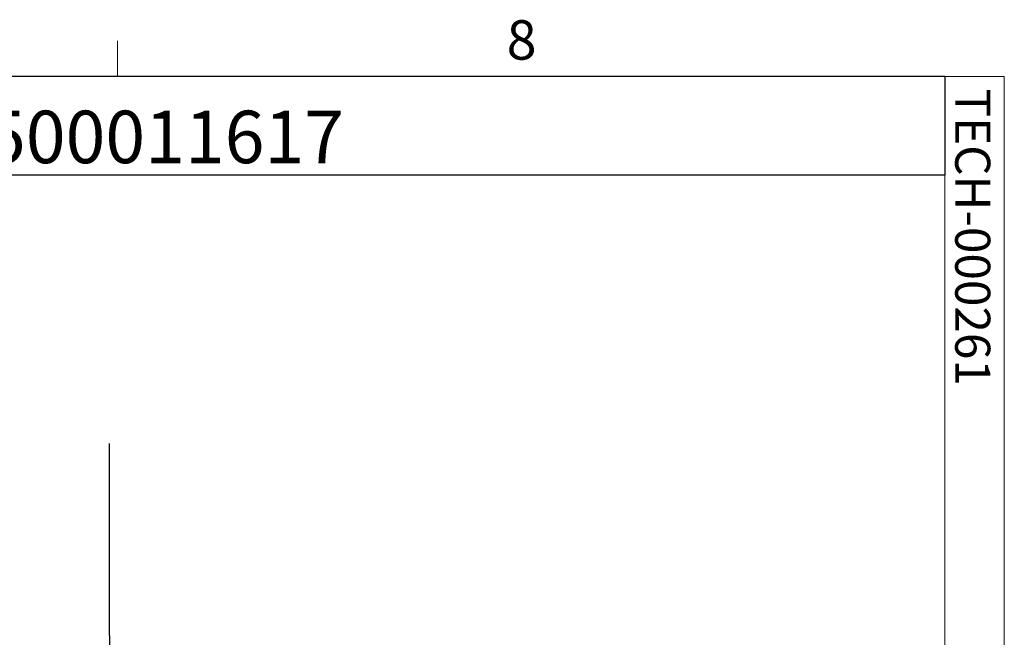
# Paper-space layout 'Sheet4' of a CAD drawing. Units: inches. Extents: x 6 to 198, y 3 to 130.
# Drawn here: x 170 to 198, y 112 to 129 of the extents above; entities that cross this region are included whole.
import ezdxf

# ---------------------------------------------------------------- set-up
doc = ezdxf.new("R2010")
doc.units = ezdxf.units.IN
doc.header["$MEASUREMENT"] = 0
doc.layers.add('LAYER_1', color=5, linetype='Continuous')
doc.layers.add('SLD-0', color=179, linetype='Continuous')
doc.styles.add('SLDTEXTSTYLE0', font='TXT', dxfattribs={"width": 0.75})

psp = doc.layouts.new('Sheet4')

# ---------------------------------------------------------------- linework, layer by layer
at = {"color": 7, "linetype": 'Continuous', "lineweight": 0, "ltscale": 12}
for p, q in [((172.887, 127.705), (172.887, 128.722)), ((7.515, 127.705), (196.515, 127.705)), ((196.515, 4.705), (196.515, 127.705)), ((196.515, 127.705), (198.211, 127.705)), ((198.211, 127.705), (198.211, 110.693))]:
    psp.add_line(p, q, dxfattribs=at)
at = {"layer": 'LAYER_1', "ltscale": 12}
for q in [(172.655, 117.214), (172.655, 100.281)]:
    psp.add_line((172.655, 111.722), q, dxfattribs=at)
at = {"layer": 'SLD-0', "ltscale": 12}
for p, q in [((196.515, 127.705), (129.584, 127.705)), ((196.515, 127.705), (196.515, 124.878)), ((196.515, 124.878), (129.584, 124.878))]:
    psp.add_line(p, q, dxfattribs=at)

# ---------------------------------------------------------------- texts
at = {"color": 7, "linetype": 'Continuous', "lineweight": 0, "ltscale": 12, "insert": (184, 129.309), "char_height": 1.125, "attachment_point": 1, "style": 'SLDTEXTSTYLE0'}
psp.add_mtext('8', dxfattribs=at)
at = {"color": 7, "linetype": 'Continuous', "lineweight": 0, "ltscale": 12, "insert": (197.81, 127.36), "char_height": 1, "attachment_point": 1, "rotation": 270, "style": 'SLDTEXTSTYLE0'}
psp.add_mtext('TECH-000261', dxfattribs=at)
at = {"layer": 'LAYER_1', "ltscale": 12, "insert": (134.164, 126.724), "char_height": 1.5, "attachment_point": 1, "style": 'SLDTEXTSTYLE0'}
psp.add_mtext('MM 03/25/2015 - RELEASED ON ECO: 500011617', dxfattribs=at)

doc.saveas('drawing.dxf')
